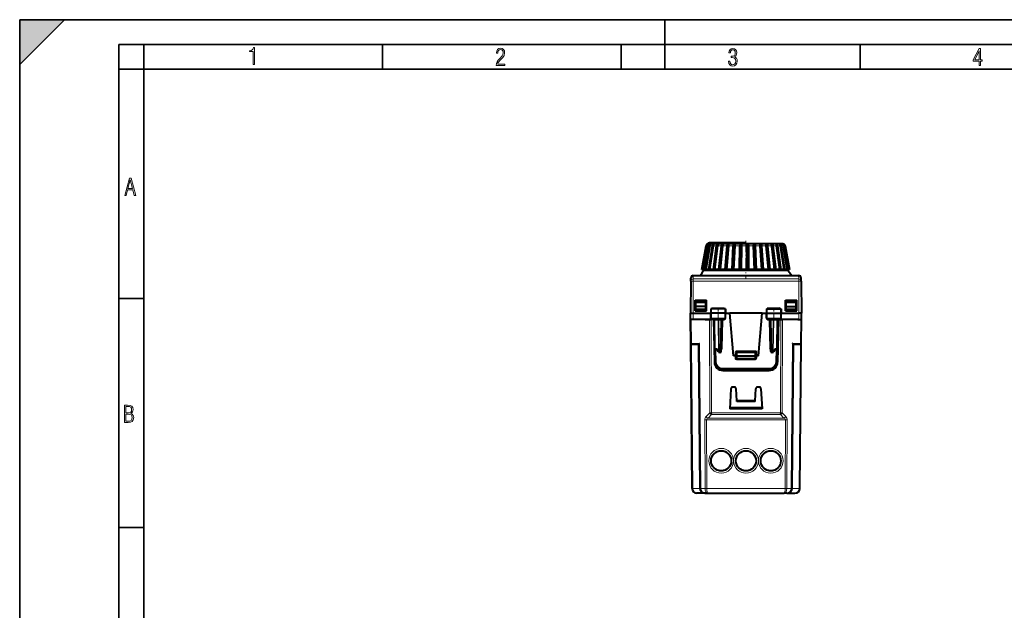
# Model space of a CAD drawing. Extents: x 0 to 420, y 0 to 297.
# Drawn here: x 0 to 198, y 178 to 297 of the extents above; entities that cross this region are included whole.
import ezdxf

# ---------------------------------------------------------------- set-up
doc = ezdxf.new("R2010")
doc.units = 0
doc.linetypes.add('DASHDOT', pattern=[18.5, 12, -3, 0.5, -3])

msp = doc.modelspace()

# ---------------------------------------------------------------- linework, layer by layer
at = {"color": 7, "lineweight": 35}
for p, q in [((0, 0), (0, 297)), ((0, 297), (420, 297)), ((0, 288), (9, 297)), ((0, 0), (0, 297)), ((0, 297), (420, 297)), ((0, 288), (0, 297)), ((0, 297), (9, 297)), ((130, 287), (130, 297)), ((20.000401, 4.99976), (20.000401, 292)), ((20.000401, 292), (415, 292)), ((25.000401, 287), (25.000401, 292)), ((73.125504, 287), (73.125504, 292)), ((121.250999, 287), (121.250999, 292)), ((169.376007, 287), (169.376007, 292)), ((20.000401, 287), (25.000401, 287)), ((25.000401, 9.99976), (25.000401, 287)), ((25.000401, 287), (410, 287)), ((20.000401, 240.832993), (25.000401, 240.832993)), ((20.000401, 194.667007), (25.000401, 194.667007))]:
    msp.add_line(p, q, dxfattribs=at)
at = {"color": 7, "lineweight": 40}
for p, q in [((139.000107, 252.039581), (139.053101, 252.039581)), ((146.004822, 252.039581), (139.053101, 252.039581)), ((146.178329, 252.039581), (146.004822, 252.039581)), ((146.178329, 252.039581), (146.378326, 251.839584)), ((137.474152, 246.639587), (138.316818, 251.461136)), ((137.527145, 246.639587), (138.369812, 251.461136)), ((138.60318, 251.424591), (137.765686, 246.639587)), ((137.794968, 246.639587), (138.618927, 251.426407)), ((137.881363, 246.639587), (138.705215, 251.426407)), ((138.223526, 246.639587), (139.002975, 251.426407)), ((138.375641, 246.639587), (139.154922, 251.426407)), ((138.603256, 251.424973), (138.603439, 251.42601)), ((138.89975, 246.639587), (139.611023, 251.426407)), ((139.07962, 251.839462), (139.090302, 251.839584)), ((150.222031, 251.839584), (139.090302, 251.839584)), ((139.112961, 246.639587), (139.82399, 251.426407)), ((139.803101, 246.639587), (140.424591, 251.426407)), ((140.070938, 246.639587), (140.692108, 251.426407)), ((140.906128, 246.639587), (141.41893, 251.426407)), ((141.185242, 246.639587), (141.736191, 251.785599)), ((141.220444, 246.639587), (141.732895, 251.426407)), ((142.175308, 246.639587), (142.563873, 251.426407)), ((142.443329, 246.639587), (142.860718, 251.785599)), ((142.526566, 246.639587), (142.914719, 251.426407)), ((143.572098, 246.639587), (143.8246, 251.426407)), ((143.820877, 246.639587), (144.09201, 251.785599)), ((143.949615, 246.639587), (144.201691, 251.426407)), ((145.054047, 246.639587), (145.162811, 251.426407)), ((145.276031, 246.639587), (145.39267, 251.785599)), ((145.446365, 246.639587), (145.554672, 251.426407)), ((146.576126, 246.639587), (146.537857, 251.426407)), ((146.764557, 246.639587), (146.723175, 251.785599)), ((146.971313, 246.639587), (146.932587, 251.426407)), ((148.092087, 246.639587), (147.907944, 251.426407)), ((148.241241, 246.639587), (148.043091, 251.785599)), ((148.478134, 246.639587), (148.293533, 251.426407)), ((149.555862, 246.639587), (149.231445, 251.426407)), ((149.661224, 246.639587), (149.312332, 251.785599)), ((149.921051, 246.639587), (149.596191, 251.426407)), ((153.788345, 251.839584), (150.222031, 251.839584)), ((150.46814, 251.426407), (150.461609, 251.531601)), ((150.722763, 248.746811), (150.46814, 251.426407)), ((150.981354, 246.639587), (150.492294, 251.785599)), ((151.25621, 246.639587), (150.80098, 251.426407)), ((152.161499, 246.639587), (151.547165, 251.785599)), ((152.151932, 246.639587), (151.580475, 251.426407)), ((152.443054, 246.639587), (151.871277, 251.426407)), ((153.205322, 246.639587), (152.534637, 251.426407)), ((153.445526, 246.639587), (152.774551, 251.426407)), ((154.051178, 246.639587), (153.30162, 251.426407)), ((154.233154, 246.639587), (153.483383, 251.426407)), ((154.663788, 246.639587), (153.858154, 251.426407)), ((154.781998, 246.639587), (153.976227, 251.426407)), ((155.024551, 246.639587), (154.187302, 251.426407)), ((155.075409, 246.639587), (154.238098, 251.426407)), ((154.280746, 251.426407), (155.124802, 246.639587)), ((150.922989, 246.639587), (150.722763, 248.746811)), ((137.474152, 246.639587), (137.527145, 246.639587)), ((137.527145, 246.639587), (137.765686, 246.639587)), ((137.794968, 246.639587), (137.765686, 246.639587)), ((137.794968, 246.639587), (137.881363, 246.639587)), ((138.223526, 246.639587), (137.881363, 246.639587)), ((138.98851, 246.454315), (137.958176, 246.454315)), ((138.223526, 246.639587), (138.375641, 246.639587)), ((138.355347, 246.454315), (138.352112, 246.639587)), ((138.89975, 246.639587), (138.375641, 246.639587)), ((138.89975, 246.639587), (139.112961, 246.639587)), ((154.791428, 246.454315), (138.98851, 246.454315)), ((139.803101, 246.639587), (139.112961, 246.639587)), ((139.803101, 246.639587), (140.070938, 246.639587)), ((140.906128, 246.639587), (140.070938, 246.639587)), ((140.906128, 246.639587), (141.185242, 246.639587)), ((141.220444, 246.639587), (141.185242, 246.639587)), ((142.175308, 246.639587), (141.220444, 246.639587)), ((142.175308, 246.639587), (142.443329, 246.639587)), ((142.526566, 246.639587), (142.443329, 246.639587)), ((143.572098, 246.639587), (142.526566, 246.639587)), ((143.572098, 246.639587), (143.820877, 246.639587)), ((143.949615, 246.639587), (143.820877, 246.639587)), ((145.054047, 246.639587), (143.949615, 246.639587)), ((145.054047, 246.639587), (145.276031, 246.639587)), ((145.276031, 246.639587), (145.446365, 246.639587)), ((146.576126, 246.639587), (145.446365, 246.639587)), ((146.764557, 246.639587), (146.576126, 246.639587)), ((146.764557, 246.639587), (146.971313, 246.639587)), ((148.092087, 246.639587), (146.971313, 246.639587)), ((148.241241, 246.639587), (148.092087, 246.639587)), ((148.478134, 246.639587), (148.241241, 246.639587)), ((149.555862, 246.639587), (148.478134, 246.639587)), ((149.555862, 246.639587), (149.661224, 246.639587)), ((149.921051, 246.639587), (149.661224, 246.639587)), ((150.915588, 246.639587), (149.921051, 246.639587)), ((150.922989, 246.639587), (150.915588, 246.639587)), ((150.922989, 246.639587), (150.981354, 246.639587)), ((151.25621, 246.639587), (150.981354, 246.639587)), ((152.151932, 246.639587), (151.25621, 246.639587)), ((152.151932, 246.639587), (152.161499, 246.639587)), ((152.443054, 246.639587), (152.161499, 246.639587)), ((153.205322, 246.639587), (152.443054, 246.639587)), ((153.445526, 246.639587), (153.205322, 246.639587)), ((154.051178, 246.639587), (153.445526, 246.639587)), ((154.233154, 246.639587), (154.051178, 246.639587)), ((154.663788, 246.639587), (154.233154, 246.639587)), ((154.394257, 246.454315), (154.397491, 246.639587)), ((154.781998, 246.639587), (154.663788, 246.639587)), ((155.024551, 246.639587), (154.781998, 246.639587)), ((155.024551, 246.639587), (155.075409, 246.639587)), ((155.124802, 246.639587), (155.075409, 246.639587)), ((135.255936, 244.287521), (135.199799, 237.854294)), ((135.255936, 244.287521), (135.261795, 244.958679)), ((135.76178, 245.454315), (156.987823, 245.454315)), ((157.493652, 244.287521), (157.487793, 244.958679)), ((157.493652, 244.287521), (157.549805, 237.854294)), ((136.126694, 238.354309), (136.127014, 240.504303)), ((136.127014, 240.504303), (138.41777, 240.504303)), ((136.149796, 238.354309), (136.149796, 240.504303)), ((136.434586, 240.004303), (136.443314, 240.504303)), ((138.399796, 238.354309), (138.399796, 240.504303)), ((138.418076, 238.354309), (138.41777, 240.504303)), ((154.331512, 238.354309), (154.331833, 240.504303)), ((154.331833, 240.504303), (156.622574, 240.504303)), ((154.349792, 238.354309), (154.349792, 240.504303)), ((154.349792, 238.354309), (154.349792, 240.504303)), ((156.315018, 240.004303), (156.30629, 240.504303)), ((156.599792, 238.354309), (156.599792, 240.504303)), ((156.622894, 238.354309), (156.622574, 240.504303)), ((136.126694, 238.354309), (138.418076, 238.354309)), ((136.260406, 238.354309), (136.262589, 238.604309)), ((136.262589, 238.604309), (136.267822, 239.204315)), ((136.262589, 238.604309), (136.274796, 238.604309)), ((136.267822, 239.204315), (136.274796, 240.004303)), ((138.281784, 239.204315), (136.267822, 239.204315)), ((138.274796, 240.004303), (136.274796, 240.004303)), ((138.274796, 238.604309), (136.274796, 238.604309)), ((137.824814, 238.604309), (137.827896, 238.354309)), ((138.281784, 239.204315), (138.274796, 240.004303)), ((138.274796, 238.604309), (138.287018, 238.604309)), ((138.287018, 238.604309), (138.281784, 239.204315)), ((138.2892, 238.354309), (138.287018, 238.604309)), ((139.303009, 238.754303), (139.287292, 237.854309)), ((139.404205, 238.754303), (139.303223, 238.754303)), ((142.12204, 238.754303), (139.404205, 238.754303)), ((142.221344, 238.754303), (142.12204, 238.754303)), ((142.221588, 238.754303), (142.237305, 237.854309)), ((150.528015, 238.754303), (150.512299, 237.854309)), ((150.528259, 238.754303), (150.627563, 238.754303)), ((150.627563, 238.754303), (153.345398, 238.754303)), ((153.345398, 238.754303), (153.446365, 238.754303)), ((153.446594, 238.754303), (153.462296, 237.854309)), ((154.331512, 238.354309), (156.622894, 238.354309)), ((154.460403, 238.354309), (154.462585, 238.604309)), ((154.462585, 238.604309), (154.467819, 239.204315)), ((154.474792, 238.604309), (154.462585, 238.604309)), ((154.467819, 239.204315), (154.474792, 240.004303)), ((154.467819, 239.204315), (156.481781, 239.204315)), ((156.474792, 240.004303), (154.474792, 240.004303)), ((156.474792, 238.604309), (154.474792, 238.604309)), ((154.924789, 238.604309), (154.921707, 238.354309)), ((156.481781, 239.204315), (156.474792, 240.004303)), ((156.474792, 238.604309), (156.487015, 238.604309)), ((156.487015, 238.604309), (156.481781, 239.204315)), ((156.489197, 238.354309), (156.487015, 238.604309)), ((135.199799, 236.579315), (135.188675, 237.854309)), ((135.199783, 237.854309), (135.188675, 237.854309)), ((135.210922, 236.579315), (135.199799, 237.854309)), ((135.241699, 231.777557), (135.199799, 236.579315)), ((135.346237, 236.579315), (135.200012, 236.579315)), ((135.710907, 236.579315), (135.211182, 236.579315)), ((135.94751, 236.579315), (135.346237, 236.579315)), ((135.699783, 237.854309), (139.287292, 237.854309)), ((139.254349, 236.579315), (135.710907, 236.579315)), ((138.149796, 236.579315), (139.003357, 236.579315)), ((139.003357, 236.579315), (139.356903, 236.579315)), ((139.397125, 237.854309), (139.287292, 237.854309)), ((139.304382, 236.875824), (139.287292, 237.854309)), ((139.849792, 236.579315), (139.356903, 236.579315)), ((142.129257, 237.854309), (139.397125, 237.854309)), ((142.01799, 236.679306), (139.50647, 236.679306)), ((139.849792, 236.579315), (139.999557, 227.999634)), ((140.115341, 230.775818), (140.015732, 236.482803)), ((141.373779, 230.175812), (141.483871, 236.482803)), ((142.237305, 237.854309), (142.129257, 237.854309)), ((142.220215, 236.875824), (142.237305, 237.854309)), ((142.237289, 237.854309), (143.122391, 237.854309)), ((149.627197, 237.854309), (143.122391, 237.854309)), ((143.874802, 229.254303), (143.122391, 237.854309)), ((148.874802, 229.254303), (149.627197, 237.854309)), ((149.627197, 237.854309), (150.512299, 237.854309)), ((150.512299, 237.854309), (150.620331, 237.854309)), ((150.529373, 236.875824), (150.512299, 237.854309)), ((150.620331, 237.854309), (153.352478, 237.854309)), ((153.243134, 236.679306), (150.731598, 236.679306)), ((151.375824, 230.175812), (151.265732, 236.482803)), ((152.634247, 230.775818), (152.733871, 236.482803)), ((152.899796, 236.579315), (152.750046, 227.999634)), ((152.899796, 236.579315), (153.3927, 236.579315)), ((153.352478, 237.854309), (153.462296, 237.854309)), ((153.3927, 236.579315), (153.746246, 236.579315)), ((153.445221, 236.875824), (153.462296, 237.854309)), ((153.462296, 237.854309), (157.04982, 237.854309)), ((157.038696, 236.579315), (153.495255, 236.579315)), ((154.599792, 236.579315), (153.746246, 236.579315)), ((156.802078, 236.579315), (157.403351, 236.579315)), ((157.038696, 236.579315), (157.538422, 236.579315)), ((157.403351, 236.579315), (157.549591, 236.579315)), ((157.507889, 231.777557), (157.549805, 236.579315)), ((157.538666, 236.579315), (157.549805, 237.854309)), ((157.560928, 237.854309), (157.549789, 237.854309)), ((157.549805, 236.579315), (157.560928, 237.854309)), ((135.496582, 202.570587), (135.241699, 231.777557)), ((135.529556, 231.579315), (135.441696, 231.579315)), ((136.867096, 231.579315), (135.529556, 231.579315)), ((137.120255, 202.570587), (136.867035, 231.586151)), ((140.162872, 228.053131), (140.115341, 230.775818)), ((140.49205, 230.579315), (140.315308, 230.579315)), ((140.844086, 230.066162), (140.466919, 230.615936)), ((152.282684, 230.615936), (151.905518, 230.066162)), ((152.257553, 230.579315), (152.43428, 230.579315)), ((152.586731, 228.053131), (152.634247, 230.775818)), ((155.629349, 202.570587), (155.882553, 231.586151)), ((157.220032, 231.579315), (155.882492, 231.579315)), ((157.30777, 231.579315), (157.220032, 231.579315)), ((157.253006, 202.570587), (157.507889, 231.777557)), ((141.173813, 229.979309), (141.009003, 229.979309)), ((144.174805, 229.254303), (143.874802, 229.254303)), ((144.174805, 229.254303), (144.37439, 229.254303)), ((144.374802, 229.904312), (144.374802, 229.254303)), ((144.374802, 229.254303), (144.389877, 228.822327)), ((144.574799, 229.254303), (144.375214, 229.254196)), ((144.574799, 230.104309), (148.174805, 230.104309)), ((144.574799, 229.254303), (148.174805, 229.254303)), ((148.159836, 228.629303), (144.589767, 228.629303)), ((148.37439, 229.254196), (148.174805, 229.254303)), ((148.374802, 229.254303), (148.359711, 228.822327)), ((148.374802, 229.254303), (148.374802, 229.904312)), ((148.574799, 229.254303), (148.375198, 229.254303)), ((148.874802, 229.254303), (148.574799, 229.254303)), ((151.740601, 229.979309), (151.57579, 229.979309)), ((151.08696, 226.579315), (141.662643, 226.579315)), ((141.699295, 226.329315), (151.050293, 226.329315)), ((143.354935, 222.60025), (143.146942, 218.631546)), ((143.995209, 222.979309), (143.754379, 222.979309)), ((144.518555, 220.23616), (144.394669, 222.60025)), ((148.231033, 220.23616), (148.354935, 222.60025)), ((148.995209, 222.979309), (148.754379, 222.979309)), ((149.394669, 222.60025), (149.602661, 218.631546)), ((149.602661, 218.631546), (143.146942, 218.631546)), ((149.594986, 218.777939), (143.154617, 218.777939)), ((148.231033, 220.23616), (144.518555, 220.23616)), ((144.525452, 220.104813), (144.518555, 220.23616)), ((148.224152, 220.104813), (144.525452, 220.104813)), ((148.224152, 220.104813), (144.525452, 220.104813)), ((148.224152, 220.104813), (148.231033, 220.23616)), ((139.424835, 217.786652), (139.29628, 217.657806)), ((153.324768, 217.786652), (153.453308, 217.657806)), ((136.49646, 201.579315), (136.419327, 201.582291)), ((138.120209, 201.579315), (136.496552, 201.579315)), ((138.120117, 201.579315), (138.042999, 201.582291)), ((138.120209, 201.579315), (138.692764, 201.579315)), ((138.692764, 201.579315), (154.056824, 201.579315)), ((154.629379, 201.579315), (154.056824, 201.579315)), ((154.629379, 201.579315), (156.253052, 201.579315))]:
    msp.add_line(p, q, dxfattribs=at)
at = {"color": 7, "lineweight": 18}
for p, q in [((139.07962, 251.839462), (139.053101, 252.039581)), ((146.031326, 251.839584), (146.004822, 252.039581)), ((138.316818, 251.461136), (138.369812, 251.461136)), ((138.60318, 251.424591), (138.369812, 251.461136)), ((138.618927, 251.426407), (138.6035, 251.426407)), ((139.002975, 251.426407), (138.705215, 251.426407)), ((139.611023, 251.426407), (139.154922, 251.426407)), ((140.424591, 251.426407), (139.82399, 251.426407)), ((141.41893, 251.426407), (140.692108, 251.426407)), ((142.563873, 251.426407), (141.732895, 251.426407)), ((143.8246, 251.426407), (142.914719, 251.426407)), ((145.162811, 251.426407), (144.201691, 251.426407)), ((146.537857, 251.426407), (145.554672, 251.426407)), ((147.907944, 251.426407), (146.932587, 251.426407)), ((149.231445, 251.426407), (148.293533, 251.426407)), ((150.46814, 251.426407), (149.596191, 251.426407)), ((151.580475, 251.426407), (150.80098, 251.426407)), ((152.534637, 251.426407), (151.871277, 251.426407)), ((153.30162, 251.426407), (152.774551, 251.426407)), ((153.858154, 251.426407), (153.483383, 251.426407)), ((154.187302, 251.426407), (153.976227, 251.426407)), ((154.280746, 251.426407), (154.238098, 251.426407)), ((138.845154, 246.36969), (137.794815, 246.36969)), ((154.954788, 246.36969), (138.845154, 246.36969)), ((135.75592, 244.304977), (135.699631, 237.854309)), ((135.75592, 244.77562), (135.76178, 245.454315)), ((135.75592, 244.77562), (156.993683, 244.77562)), ((135.75592, 244.304977), (135.75592, 244.77562)), ((135.75592, 244.304977), (156.993683, 244.304977)), ((156.993683, 244.77562), (156.987823, 245.454315)), ((156.993683, 244.304977), (156.993683, 244.77562)), ((156.993683, 244.304977), (157.049973, 237.854309)), ((139.404205, 238.754303), (139.397125, 237.854309)), ((139.490967, 238.945587), (139.485962, 238.754303)), ((139.490967, 238.945587), (142.007889, 238.945587)), ((142.007889, 238.945587), (142.013016, 238.754303)), ((142.12204, 238.754303), (142.129257, 237.854309)), ((150.627563, 238.754303), (150.620331, 237.854309)), ((150.741699, 238.945587), (150.736572, 238.754303)), ((150.741699, 238.945587), (153.258636, 238.945587)), ((153.258636, 238.945587), (153.263626, 238.754303)), ((153.345398, 238.754303), (153.352478, 237.854309)), ((135.388138, 231.777557), (135.346237, 236.579315)), ((135.710907, 236.579315), (135.699783, 237.854309)), ((139.071289, 217.786652), (139.003357, 236.579315)), ((139.404816, 236.875824), (139.304382, 236.875824)), ((139.424835, 217.786652), (139.356903, 236.579315)), ((139.404816, 236.875824), (139.397125, 237.854309)), ((142.121414, 236.875824), (139.404816, 236.875824)), ((140.074295, 236.484238), (140.015808, 236.482864)), ((140.17395, 230.774368), (140.074295, 236.484238)), ((140.074295, 236.484238), (140.757507, 236.484238)), ((140.867645, 230.174377), (140.757507, 236.484238)), ((140.898911, 236.482803), (140.757507, 236.484238)), ((140.898911, 236.482803), (140.898911, 236.679306)), ((140.898911, 236.482803), (141.283905, 236.482803)), ((141.009003, 230.175812), (140.898911, 236.482803)), ((141.173813, 230.175812), (141.283905, 236.482803)), ((141.283905, 236.482803), (141.283905, 236.679306)), ((141.58429, 230.777557), (141.683838, 236.481049)), ((141.651352, 236.6763), (141.683838, 236.646759)), ((141.683838, 236.481049), (141.683838, 236.646759)), ((141.683838, 236.646759), (142.010361, 236.481049)), ((141.683838, 236.481049), (142.010361, 236.481049)), ((141.914001, 236.679306), (142.010361, 236.481049)), ((142.010361, 236.481049), (142.014252, 236.679306)), ((142.121414, 236.875824), (142.129257, 237.854309)), ((142.220215, 236.875824), (142.121414, 236.875824)), ((150.628189, 236.875824), (150.529373, 236.875824)), ((150.628189, 236.875824), (150.620331, 237.854309)), ((153.344772, 236.875824), (150.628189, 236.875824)), ((150.739227, 236.481049), (150.735352, 236.679306)), ((150.739227, 236.481049), (150.835587, 236.679306)), ((150.739227, 236.481049), (151.065765, 236.646759)), ((150.739227, 236.481049), (151.065765, 236.481049)), ((151.065765, 236.646759), (151.098541, 236.676514)), ((151.065765, 236.481049), (151.065765, 236.646759)), ((151.165314, 230.777557), (151.065765, 236.481049)), ((151.465698, 236.482803), (151.465698, 236.679306)), ((151.465698, 236.482803), (151.850677, 236.482803)), ((151.57579, 230.175812), (151.465698, 236.482803)), ((151.740601, 230.175812), (151.850677, 236.482803)), ((151.850677, 236.482803), (151.850677, 236.679306)), ((151.992096, 236.484238), (151.850677, 236.482803)), ((151.881958, 230.174377), (151.992096, 236.484238)), ((152.675308, 236.484238), (151.992096, 236.484238)), ((152.575638, 230.774368), (152.675308, 236.484238)), ((152.733536, 236.482941), (152.675308, 236.484238)), ((153.324768, 217.786652), (153.3927, 236.579315)), ((153.344772, 236.875824), (153.352478, 237.854309)), ((153.445221, 236.875824), (153.344772, 236.875824)), ((153.678314, 217.786652), (153.746246, 236.579315)), ((157.038696, 236.579315), (157.04982, 237.854309)), ((157.36145, 231.777557), (157.403351, 236.579315)), ((135.388138, 231.777557), (135.241913, 231.777557)), ((137.01181, 231.777557), (135.388138, 231.777557)), ((135.643036, 202.570587), (135.389816, 231.586151)), ((136.973816, 202.570587), (136.720657, 231.579315)), ((137.266693, 202.570587), (137.01181, 231.777557)), ((140.456024, 230.774368), (140.17395, 230.774368)), ((140.362839, 228.054871), (140.318771, 230.579315)), ((140.867645, 230.174377), (140.456024, 230.774368)), ((141.58429, 230.777557), (141.384659, 230.775742)), ((144.574799, 230.302567), (148.174805, 230.302567)), ((144.574799, 230.302567), (144.574799, 230.104309)), ((148.174805, 230.302567), (148.174805, 230.104309)), ((151.364944, 230.775742), (151.165314, 230.777557)), ((152.293579, 230.774368), (151.881958, 230.174377)), ((152.293579, 230.774368), (152.575638, 230.774368)), ((152.386765, 228.054871), (152.430817, 230.579315)), ((155.48291, 202.570587), (155.737793, 231.777557)), ((157.36145, 231.777557), (155.737793, 231.777557)), ((155.775787, 202.570587), (156.028931, 231.579315)), ((157.106567, 202.570587), (157.359787, 231.586151)), ((157.507675, 231.777557), (157.36145, 231.777557)), ((141.009003, 230.175812), (141.173813, 230.175812)), ((141.009003, 230.175812), (141.009003, 229.979309)), ((141.173813, 230.175812), (141.173813, 229.979309)), ((144.174744, 229.254303), (144.189056, 228.844406)), ((144.174805, 229.254303), (144.174805, 229.902557)), ((144.374802, 229.904312), (144.574799, 229.904312)), ((144.574799, 230.104309), (144.574799, 229.904312)), ((144.574799, 229.904312), (144.574799, 229.254303)), ((144.574799, 229.904312), (148.174805, 229.904312)), ((144.574799, 229.254303), (144.589767, 228.825821)), ((144.588837, 228.457993), (144.588837, 228.629807)), ((148.160751, 228.457993), (144.588837, 228.457993)), ((144.589767, 228.825821), (144.589767, 228.629303)), ((144.589767, 228.825821), (148.159836, 228.825821)), ((148.174805, 229.254303), (148.159836, 228.825821)), ((148.159836, 228.825821), (148.159836, 228.629303)), ((148.160751, 228.457993), (148.160751, 228.629807)), ((148.174805, 230.104309), (148.174805, 229.904312)), ((148.174805, 229.904312), (148.374802, 229.904312)), ((148.174805, 229.254303), (148.174805, 229.904312)), ((148.560547, 228.844406), (148.57486, 229.254303)), ((148.574799, 229.254303), (148.574799, 229.902557)), ((151.57579, 230.175812), (151.740601, 230.175812)), ((151.57579, 230.175812), (151.57579, 229.979309)), ((151.740601, 230.175812), (151.740601, 229.979309)), ((151.08696, 226.777557), (141.662643, 226.777557)), ((141.662643, 226.777557), (141.662643, 226.579315)), ((151.08696, 226.777557), (151.08696, 226.579315)), ((138.132126, 202.570587), (138.08223, 216.374649)), ((138.36647, 217.073029), (139.071289, 217.786652)), ((138.485672, 202.570587), (138.43576, 216.374649)), ((138.43576, 216.374649), (154.313828, 216.374649)), ((138.720001, 216.723831), (139.424835, 217.437469)), ((138.720001, 216.723831), (154.029602, 216.723831)), ((153.324768, 217.786652), (139.424835, 217.786652)), ((153.324768, 217.437469), (139.424835, 217.437469)), ((154.029602, 216.723831), (153.324768, 217.437469)), ((154.383133, 217.073029), (153.678314, 217.786652)), ((154.263931, 202.570587), (154.313828, 216.374649)), ((154.617477, 202.570587), (154.667374, 216.374649)), ((136.973816, 202.570587), (135.643036, 202.570587)), ((137.266693, 202.570587), (138.132126, 202.570587)), ((138.485672, 202.570587), (138.132126, 202.570587)), ((138.485672, 202.570587), (154.263931, 202.570587)), ((154.617477, 202.570587), (154.263931, 202.570587)), ((155.48291, 202.570587), (154.617477, 202.570587)), ((155.775787, 202.570587), (157.106567, 202.570587))]:
    msp.add_line(p, q, dxfattribs=at)
at = {"color": 7, "linetype": 'DASHDOT', "lineweight": 18, "ltscale": 0.191578}
msp.add_line((146.374802, 252.478333), (146.374802, 244.815216), dxfattribs=at)
at = {"color": 7, "linetype": 'DASHDOT', "lineweight": 18, "ltscale": 0.062484}
for p, q in [((140.749802, 238.962585), (140.749802, 236.463242)), ((151.999802, 238.962585), (151.999802, 236.463242))]:
    msp.add_line(p, q, dxfattribs=at)
at = {"color": 7, "linetype": 'DASHDOT', "lineweight": 18, "ltscale": 0.108015}
msp.add_line((148.534851, 229.904312), (144.214249, 229.904312), dxfattribs=at)
at = {"color": 7, "lineweight": 18}
for points in [[(47.03595, 287.977722), (47.322525, 287.977722), (47.322525, 291.426056), (47.101723, 291.426056), (47.026554, 291.120667), (46.876217, 290.918671), (46.63662, 290.796509), (46.303062, 290.754242), (46.303062, 290.575714), (46.490982, 290.571014), (47.03595, 290.613281)], [(96.03479, 287.748749), (97.749557, 287.748749), (97.749557, 288.035339), (96.349556, 288.035339), (96.396538, 288.279633), (96.537476, 288.519226), (96.758286, 288.777618), (97.049561, 289.064178), (97.373718, 289.378937), (97.632111, 289.764191), (97.740166, 290.332642), (97.679092, 290.722565), (97.509964, 291.013855), (97.24218, 291.197083), (96.899223, 291.262848), (96.560966, 291.197083), (96.307274, 291.004456), (96.142845, 290.699097), (96.086472, 290.295044), (96.086472, 290.243378), (96.354256, 290.243378), (96.391838, 290.572235), (96.499893, 290.811829), (96.678421, 290.952789), (96.927414, 290.999756), (97.138824, 290.952789), (97.303253, 290.825928), (97.411301, 290.623901), (97.448891, 290.35614), (97.397209, 290.008484), (97.256271, 289.721893), (96.786469, 289.19574), (96.457611, 288.857483), (96.218018, 288.538025), (96.081772, 288.17627)], [(142.865891, 288.620239), (142.926971, 288.197418), (143.0961, 287.88266), (143.359192, 287.694733), (143.706833, 287.628967), (144.077972, 287.694733), (144.359863, 287.896759), (144.538376, 288.220917), (144.604156, 288.648438), (144.566574, 288.963196), (144.463211, 289.216888), (144.289383, 289.404785), (144.04039, 289.536346), (144.237701, 289.667877), (144.383347, 289.851105), (144.47261, 290.081299), (144.505493, 290.35849), (144.444412, 290.710846), (144.284683, 290.978638), (144.030991, 291.152466), (143.711533, 291.213531), (143.396774, 291.152466), (143.157166, 290.973938), (143.002136, 290.682648), (142.945755, 290.292725), (143.227646, 290.292725), (143.227646, 290.306824), (143.260529, 290.583984), (143.359192, 290.786011), (143.514221, 290.908142), (143.720932, 290.955139), (143.927643, 290.912842), (144.087372, 290.79541), (144.186035, 290.607483), (144.223618, 290.35849), (144.176636, 290.034332), (144.030991, 289.808838), (143.786697, 289.677277), (143.434357, 289.63501), (143.415558, 289.63501), (143.415558, 289.376617), (143.561203, 289.381317), (143.89006, 289.33432), (144.120255, 289.19809), (144.2565, 288.967896), (144.303482, 288.639038), (144.2565, 288.324249), (144.134354, 288.089355), (143.946426, 287.943726), (143.711533, 287.896759), (143.481339, 287.943726), (143.302811, 288.079956), (143.190063, 288.310181), (143.147781, 288.620239)], [(193.360916, 287.748749), (193.661591, 287.748749), (193.661591, 288.646057), (193.976349, 288.646057), (193.976349, 288.89975), (193.661591, 288.89975), (193.661591, 291.197083), (193.360916, 291.197083), (192.167618, 288.89975), (192.167618, 288.646057), (193.360916, 288.646057)], [(192.463593, 288.89975), (193.393799, 290.746063), (193.360916, 288.89975)], [(21.175169, 261.603729), (21.447651, 261.603729), (21.748322, 262.703064), (22.80537, 262.703064), (23.101343, 261.603729), (23.397316, 261.603729), (22.462416, 265.103729), (22.119463, 265.103729)], [(21.800001, 262.970856), (22.274498, 264.718506), (22.744295, 262.970856)], [(21.128859, 215.831726), (21.866442, 215.831726), (22.350334, 215.888107), (22.697987, 216.076019), (22.9, 216.386093), (22.970469, 216.841797), (22.932884, 217.123672), (22.829529, 217.353867), (22.651007, 217.532394), (22.402012, 217.67334), (22.604027, 217.795486), (22.744965, 217.969315), (22.829529, 218.194809), (22.857718, 218.472), (22.787247, 218.871323), (22.585234, 219.139114), (22.237583, 219.284744), (21.748993, 219.331726), (21.128859, 219.331726)], [(21.420134, 217.786087), (21.420134, 219.073334), (21.795973, 219.073334), (22.138926, 219.040451), (22.378523, 218.941788), (22.514765, 218.753876), (22.561745, 218.462601), (22.514765, 218.152527), (22.387918, 217.945816), (22.162415, 217.823669), (21.838255, 217.786087)], [(21.420134, 216.094818), (21.420134, 217.527695), (21.852348, 217.527695), (22.209394, 217.485413), (22.463087, 217.358566), (22.613422, 217.147156), (22.6651, 216.841797), (22.613422, 216.489441), (22.458389, 216.259247), (22.199999, 216.132401), (21.828857, 216.094818)]]:
    msp.add_lwpolyline(points, close=True, dxfattribs=at)
at = {"color": 7, "lineweight": 40}
for points in [[(138.618927, 251.426407), (138.626266, 251.460678), (138.636368, 251.494217), (138.649261, 251.527206), (138.664673, 251.558899), (138.682785, 251.589767), (138.703049, 251.618896), (138.742081, 251.664536), (138.785522, 251.704483), (138.832245, 251.738724), (138.881393, 251.767426), (138.919647, 251.785599)], [(138.705215, 251.426407), (138.720566, 251.494217), (138.742676, 251.558899), (138.77092, 251.618896), (138.798691, 251.664536), (138.828918, 251.704483), (138.860901, 251.738724), (138.894073, 251.767426), (138.919647, 251.785599)], [(139.002975, 251.426407), (139.010147, 251.460678), (139.020325, 251.494217), (139.0336, 251.527206), (139.049637, 251.558899), (139.068649, 251.589767), (139.090057, 251.618896), (139.110123, 251.64241), (139.131577, 251.664536), (139.17804, 251.704483), (139.228256, 251.738724), (139.28125, 251.767426), (139.322601, 251.785599)], [(139.154922, 251.426407), (139.168594, 251.494217), (139.186981, 251.558899), (139.209564, 251.618896), (139.238846, 251.678482), (139.270538, 251.727936), (139.303589, 251.767426), (139.322601, 251.785599)], [(139.611023, 251.426407), (139.617783, 251.460678), (139.627747, 251.494217), (139.640991, 251.527206), (139.657166, 251.558899), (139.676514, 251.589767), (139.69841, 251.618896), (139.71904, 251.64241), (139.74115, 251.664536), (139.78923, 251.704483), (139.841415, 251.738724), (139.896637, 251.767426), (139.93985, 251.785599)], [(139.82399, 251.426407), (139.835571, 251.494217), (139.84967, 251.558899), (139.865921, 251.618896), (139.885986, 251.678482), (139.90686, 251.727936), (139.927948, 251.767426), (139.93985, 251.785599)], [(140.424591, 251.426407), (140.43074, 251.460678), (140.440186, 251.494217), (140.452972, 251.527206), (140.468811, 251.558899), (140.4879, 251.589767), (140.509628, 251.618896), (140.530182, 251.64241), (140.552292, 251.664536), (140.600525, 251.704483), (140.653076, 251.738724), (140.708862, 251.767426), (140.752594, 251.785599)], [(141.41893, 251.426407), (141.424301, 251.460678), (141.432938, 251.494217), (141.444901, 251.527206), (141.4599, 251.558899), (141.478149, 251.589767), (141.499054, 251.618896), (141.518906, 251.64241), (141.540344, 251.664536), (141.563171, 251.685226), (141.587265, 251.704483), (141.638596, 251.738724), (141.693237, 251.767426), (141.736191, 251.785599)], [(141.732895, 251.426407), (141.743698, 251.558899), (141.746002, 251.618896), (141.745193, 251.704483), (141.73941, 251.767426), (141.736191, 251.785599)], [(142.563873, 251.426407), (142.568283, 251.460678), (142.575836, 251.494217), (142.586609, 251.527206), (142.600327, 251.558899), (142.617188, 251.589767), (142.636627, 251.618896), (142.655182, 251.64241), (142.675278, 251.664536), (142.719482, 251.704483), (142.768021, 251.738724), (142.81987, 251.767426), (142.860718, 251.785599)], [(142.914719, 251.426407), (142.918213, 251.494217), (142.91748, 251.558899), (142.912582, 251.618896), (142.902512, 251.678482), (142.888519, 251.727936), (142.87146, 251.767426), (142.860718, 251.785599)], [(143.8246, 251.426407), (143.827911, 251.460678), (143.834183, 251.494217), (143.84343, 251.527206), (143.855453, 251.558899), (143.870392, 251.589767), (143.887787, 251.618896), (143.904465, 251.64241), (143.922623, 251.664536), (143.962753, 251.704483), (144.007034, 251.738724), (144.05452, 251.767426), (144.09201, 251.785599)], [(144.201691, 251.426407), (144.202148, 251.494217), (144.19632, 251.558899), (144.184372, 251.618896), (144.169998, 251.664536), (144.15242, 251.704483), (144.132248, 251.738724), (144.10997, 251.767426), (144.09201, 251.785599)], [(145.554672, 251.426407), (145.554413, 251.460678), (145.552094, 251.494217), (145.547699, 251.527206), (145.541336, 251.558899), (145.532913, 251.589767), (145.52272, 251.618896), (145.501541, 251.664536), (145.47641, 251.704483), (145.448105, 251.738724), (145.417282, 251.767426), (145.39267, 251.785599)], [(146.537857, 251.426407), (146.538727, 251.460678), (146.541855, 251.494217), (146.547287, 251.527206), (146.554871, 251.558899), (146.564713, 251.589767), (146.576477, 251.618896), (146.600677, 251.664536), (146.629166, 251.704483), (146.661057, 251.738724), (146.695648, 251.767426), (146.723175, 251.785599)], [(147.907944, 251.426407), (147.90892, 251.494217), (147.917145, 251.558899), (147.932327, 251.618896), (147.950027, 251.664536), (147.971283, 251.704483), (147.995438, 251.738724), (148.021881, 251.767426), (148.043091, 251.785599)], [(148.293533, 251.426407), (148.290787, 251.460678), (148.285217, 251.494217), (148.276779, 251.527206), (148.265717, 251.558899), (148.251831, 251.589767), (148.235626, 251.618896), (148.220001, 251.64241), (148.202972, 251.664536), (148.165237, 251.704483), (148.123474, 251.738724), (148.078583, 251.767426), (148.043091, 251.785599)], [(149.231445, 251.426407), (149.229385, 251.494217), (149.232559, 251.558899), (149.24086, 251.618896), (149.255676, 251.678482), (149.275116, 251.727936), (149.29808, 251.767426), (149.312332, 251.785599)], [(149.596191, 251.426407), (149.5923, 251.460678), (149.585327, 251.494217), (149.575241, 251.527206), (149.562286, 251.558899), (149.54628, 251.589767), (149.527756, 251.618896), (149.510025, 251.64241), (149.490784, 251.664536), (149.448364, 251.704483), (149.401672, 251.738724), (149.351715, 251.767426), (149.312332, 251.785599)], [(150.461609, 251.531601), (150.461411, 251.593369), (150.466125, 251.669922), (150.475693, 251.731201), (150.483414, 251.761032), (150.492294, 251.785599)], [(150.80098, 251.426407), (150.796051, 251.460678), (150.787903, 251.494217), (150.776459, 251.527206), (150.762009, 251.558899), (150.74437, 251.589767), (150.724075, 251.618896), (150.704773, 251.64241), (150.683899, 251.664536), (150.661621, 251.685226), (150.638107, 251.704483), (150.587921, 251.738724), (150.534393, 251.767426), (150.492294, 251.785599)], [(151.871277, 251.426407), (151.865463, 251.460678), (151.856384, 251.494217), (151.843933, 251.527206), (151.82843, 251.558899), (151.809677, 251.589767), (151.788254, 251.618896), (151.767975, 251.64241), (151.746094, 251.664536), (151.722824, 251.685226), (151.698303, 251.704483), (151.646133, 251.738724), (151.590683, 251.767426), (151.547165, 251.785599)], [(152.534637, 251.426407), (152.512283, 251.558899), (152.499237, 251.618896), (152.476074, 251.704483), (152.453217, 251.767426), (152.44487, 251.785599)], [(152.774551, 251.426407), (152.768051, 251.460678), (152.758301, 251.494217), (152.745239, 251.527206), (152.729156, 251.558899), (152.709854, 251.589767), (152.687958, 251.618896), (152.667297, 251.64241), (152.645096, 251.664536), (152.596756, 251.704483), (152.544189, 251.738724), (152.488495, 251.767426), (152.44487, 251.785599)], [(153.30162, 251.426407), (153.288895, 251.494217), (153.272507, 251.558899), (153.252869, 251.618896), (153.22789, 251.678482), (153.201263, 251.727936), (153.173813, 251.767426), (153.158142, 251.785599)], [(153.483383, 251.426407), (153.476379, 251.460678), (153.466263, 251.494217), (153.452972, 251.527206), (153.436798, 251.558899), (153.417542, 251.589767), (153.395828, 251.618896), (153.375412, 251.64241), (153.353561, 251.664536), (153.306152, 251.704483), (153.254791, 251.738724), (153.200531, 251.767426), (153.158142, 251.785599)], [(153.858154, 251.426407), (153.843536, 251.494217), (153.823135, 251.558899), (153.797501, 251.618896), (153.781158, 251.649857), (153.76384, 251.678314), (153.745605, 251.704407), (153.726746, 251.727936), (153.68782, 251.767426), (153.665298, 251.785599)], [(153.976227, 251.426407), (153.968933, 251.460678), (153.958755, 251.494217), (153.945633, 251.527206), (153.929871, 251.558899), (153.911255, 251.589767), (153.890366, 251.618896), (153.870834, 251.64241), (153.849991, 251.664536), (153.804947, 251.704483), (153.756363, 251.738724), (153.705185, 251.767426), (153.665298, 251.785599)], [(154.187302, 251.426407), (154.180252, 251.460678), (154.171249, 251.494217), (154.160233, 251.527206), (154.147461, 251.558899), (154.132767, 251.589767), (154.116592, 251.618896), (154.085968, 251.664536), (154.052429, 251.704483), (154.016769, 251.738724), (153.979645, 251.767426), (153.950943, 251.785599)], [(135.199799, 237.854309), (135.211929, 237.852753), (135.274719, 237.853424), (135.344193, 237.854065), (135.693436, 237.85434), (135.699783, 237.854309)], [(157.549805, 237.854309), (157.537674, 237.852753), (157.474884, 237.853424), (157.405396, 237.854065), (157.056168, 237.85434), (157.04982, 237.854309)], [(136.867035, 231.586151), (136.868866, 231.596695), (136.874252, 231.610672), (136.894043, 231.645462), (136.923325, 231.685196), (136.963791, 231.731033), (137.01181, 231.777557)], [(140.466919, 230.615936), (140.459106, 230.629425), (140.453003, 230.644501), (140.448288, 230.662445), (140.445572, 230.681549), (140.445709, 230.720047), (140.449493, 230.747116), (140.456024, 230.774368)], [(141.381439, 230.615082), (141.410522, 230.63092), (141.437225, 230.647995), (141.464249, 230.667648), (141.51236, 230.708084), (141.575119, 230.768417), (141.58429, 230.777557)], [(151.368149, 230.615082), (151.339081, 230.63092), (151.312363, 230.647995), (151.285339, 230.667648), (151.237244, 230.708084), (151.213409, 230.730255), (151.165314, 230.777557)], [(152.282684, 230.615936), (152.290497, 230.629425), (152.2966, 230.644501), (152.301315, 230.662445), (152.304016, 230.681549), (152.303894, 230.720047), (152.300095, 230.747116), (152.293579, 230.774368)], [(155.882553, 231.586151), (155.880737, 231.596695), (155.875351, 231.610672), (155.85556, 231.645462), (155.826263, 231.685196), (155.785797, 231.731033), (155.737793, 231.777557)]]:
    msp.add_lwpolyline(points, dxfattribs=at)
at = {"color": 7, "lineweight": 18}
for points in [[(139.50647, 236.679306), (139.487396, 236.682739), (139.468964, 236.692825), (139.452194, 236.708786), (139.431549, 236.740875), (139.410904, 236.802963), (139.405014, 236.851578), (139.404816, 236.875824)], [(142.01799, 236.679306), (142.037384, 236.682724), (142.056122, 236.69281), (142.073166, 236.708771), (142.094162, 236.740845), (142.115189, 236.802979), (142.121201, 236.851562), (142.121414, 236.875824)], [(150.731598, 236.679306), (150.712219, 236.682724), (150.693481, 236.69281), (150.676422, 236.708771), (150.655426, 236.740845), (150.634415, 236.802979), (150.628403, 236.851562), (150.628189, 236.875824)], [(153.243134, 236.679306), (153.262207, 236.682739), (153.28064, 236.692825), (153.297394, 236.708786), (153.318039, 236.740875), (153.338684, 236.802963), (153.344589, 236.851578), (153.344772, 236.875824)]]:
    msp.add_lwpolyline(points, dxfattribs=at)
for centre, radius in [((141.374802, 208.126038), 2.498944), ((146.374802, 208.126038), 2.498944), ((151.374802, 208.126038), 2.498944), ((141.374802, 208.129532), 2.099492), ((146.374802, 208.129532), 2.099492), ((151.374802, 208.129532), 2.099492)]:
    msp.add_circle(centre, radius, dxfattribs=at)
at = {"color": 7, "lineweight": 40}
for centre in [(141.374802, 208.129303), (146.374802, 208.129303), (151.374802, 208.129303)]:
    msp.add_circle(centre, 2.024999, dxfattribs=at)
for centre, radius, start, end in [((139.092926, 251.343872), 0.49605, 91.53855, 170.427809), ((144.335052, 251.008667), 3.666276, 167.763653, 173.458419), ((145.566116, 251.421173), 0.403216, 115.450469, 179.256689), ((146.532013, 251.43486), 0.399825, 358.791608, 61.408954), ((156.694611, 252.093002), 5.157006, 183.417644, 187.426309), ((153.788345, 251.339584), 0.5, 10, 90.000003), ((153.756165, 251.333588), 0.491447, 10.902296, 66.688649), ((145.391037, 241.004303), 9.300001, 144.765586, 151.412877), ((137.958176, 246.254303), 0.2, 90.000003, 144.765586), ((154.791428, 246.254303), 0.2, 35.234415, 90.000003), ((147.358551, 241.004303), 9.300001, 28.58713, 35.234415), ((135.76178, 244.954315), 0.5, 90.000003, 179.499994), ((156.987823, 244.954315), 0.5, 0.500002, 90.000003), ((142.287735, 241.568604), 3.833663, 223.163895, 227.243512), ((139.211319, 241.566635), 3.832171, 312.775768, 316.855577), ((153.538269, 241.566635), 3.832171, 223.144429, 227.224237), ((150.461868, 241.568604), 3.833663, 312.756487, 316.836107), ((139.504654, 236.880051), 0.200537, 181.212244, 270.518416), ((139.815765, 236.479309), 0.2, 1, 90.000003), ((139.817505, 236.379303), 0.2, 1, 80.696615), ((141.683838, 236.479309), 0.2, 90.000003, 178.999997), ((142.019928, 236.880096), 0.20057, 269.447169, 358.774608), ((150.729675, 236.880112), 0.200573, 181.346703, 270.552109), ((151.065765, 236.479309), 0.2, 1.000001, 89.999989), ((152.932098, 236.379303), 0.2, 99.30339, 178.999997), ((152.933838, 236.479309), 0.2, 90.000003, 178.999997), ((153.244949, 236.880066), 0.20054, 269.482221, 358.67397), ((135.441696, 231.779312), 0.2, 180.500006, 269.999997), ((140.315308, 230.779312), 0.2, 181.000003, 269.999997), ((152.43428, 230.779312), 0.2, 269.999997, 359), ((157.307907, 231.779312), 0.2, 269.999997, 359.5), ((141.009003, 230.179306), 0.2, 214.451893, 269.999997), ((141.173813, 230.179306), 0.2, 269.999997, 359), ((144.574799, 229.904312), 0.2, 90.000003, 180.000005), ((144.589767, 228.829315), 0.2, 181.999997, 269.999997), ((148.159836, 228.829315), 0.2, 269.999997, 358), ((148.174805, 229.904312), 0.2, 0, 90.000003), ((151.57579, 230.179306), 0.2, 181.000003, 269.999997), ((151.740601, 230.179306), 0.2, 269.999997, 325.548102), ((141.699295, 228.029312), 1.7, 181.000003, 269.999997), ((141.662643, 228.079315), 1.5, 181.000003, 269.999997), ((151.050293, 228.029312), 1.7, 269.999997, 359), ((151.08696, 228.079315), 1.5, 269.999997, 359), ((143.754379, 222.579315), 0.4, 90.000003, 176.999995), ((143.995209, 222.579315), 0.4, 3, 90.000003), ((148.754379, 222.579315), 0.4, 90.000003, 176.999995), ((148.995209, 222.579315), 0.4, 3, 90.000003), ((139.837372, 218.866852), 1.324453, 234.655428, 245.889935), ((140.511124, 218.216812), 1.337128, 204.709502, 215.65667), ((152.238464, 218.216812), 1.337128, 324.343332, 335.290498), ((152.912231, 218.866852), 1.324453, 294.110067, 305.34457), ((136.496552, 202.579315), 1, 180.500006, 265.570941), ((138.120209, 202.579315), 1, 180.500006, 265.570941), ((154.629379, 202.579315), 1, 269.999997, 359.5), ((156.253052, 202.579315), 1, 269.999997, 359.5)]:
    msp.add_arc(centre, radius, start, end, dxfattribs=at)
at = {"color": 7, "lineweight": 18}
for centre, radius, start, end in [((135.751495, 244.27887), 0.496201, 89.489002, 178.998576), ((141.401764, 232.740021), 3.744273, 88.749388, 91.80363), ((141.614334, 236.874695), 0.238316, 286.957779, 304.942166), ((151.135254, 236.874695), 0.238316, 235.057836, 253.042222), ((151.347839, 232.73999), 3.744307, 88.196382, 91.250596), ((144.574799, 229.902557), 0.4, 90.000003, 179.999964), ((148.174805, 229.902557), 0.4, 359.999998, 89.999962), ((144.58905, 228.858185), 0.400208, 181.971379, 269.970122), ((148.160553, 228.85817), 0.400207, 270.029818, 358.028676), ((141.662643, 228.07756), 1.3, 180.999989, 269.999997), ((151.08696, 228.07756), 1.3, 269.999997, 358.999999), ((139.069885, 216.379944), 0.987576, 135.423622, 180.306944), ((153.679733, 216.379959), 0.987552, 359.691993, 44.576366)]:
    msp.add_arc(centre, radius, start, end, dxfattribs=at)
at = {"color": 7, "lineweight": 40}
for centre in [(139.000107, 251.339584), (139.053101, 251.339584)]:
    msp.add_ellipse(centre, major_axis=(0, -0.699997), ratio=0.991184, start_param=3.1415926536, end_param=4.5378560552, dxfattribs=at)
at = {"color": 7, "lineweight": 18}
for centre, major_axis, ratio, start_param, end_param in [((135.75592, 244.283157), (0.499985, -0.004364), 0.043618, 1.5711769729, 3.1415926536), ((156.993683, 244.283157), (-0.499985, -0.004364), 0.984917, 3.1415926536, 4.7037939519), ((156.993683, 244.283157), (-0.499985, -0.004364), 0.043618, 3.1415926536, 4.7120083342), ((139.932938, 236.479309), (0, -0.199997), 0.706999, 1.5954765039, 3.1415926536), ((140.61615, 236.479309), (0, -0.199997), 0.706999, 1.5954765039, 3.1415926536), ((141.683838, 236.479309), (0.199966, -0.003494), 0.008725, 1.5709486258, 3.1415926536), ((151.065765, 236.479309), (0.199966, 0.003494), 0.008725, 0, 1.5706440278), ((152.133453, 236.479309), (0, -0.199997), 0.706999, 3.1415926536, 4.6877088033), ((152.816666, 236.479309), (0, -0.199997), 0.706999, 3.1415926536, 4.687708803), ((135.529556, 231.779312), (0, -0.199997), 0.707107, 4.7211156266, 6.2831853072), ((140.315308, 230.779312), (0.199966, 0.003494), 0.01745, 3.1415926536, 3.926990817), ((140.315308, 230.779312), (0, -0.199997), 0.706999, 4.7370691574, 6.2831853072), ((152.43428, 230.779312), (0, -0.199997), 0.706999, 0, 1.5461161497), ((152.43428, 230.779312), (0.199966, -0.003494), 0.01745, 5.4977871438, 6.2831853072), ((157.220032, 231.779312), (0, -0.199997), 0.707107, 0.0000004891, 1.5620696826), ((141.009003, 230.179306), (-0.164917, -0.113144), 0.472937, 5.3518653301, 6.2831853072), ((141.009003, 230.179306), (0.199966, 0.003494), 0.01745, 3.926990817, 4.7120843939), ((141.173813, 230.179306), (-0.199966, 0.003494), 0.01745, 1.5711009133, 3.1415926536), ((144.174805, 229.904312), (-0.199997, 0), 0.008727, 1.5707963268, 3.1415926536), ((144.189056, 228.842667), (-0.199875, -0.006973), 0.008721, 3.1415926536, 4.712084429), ((144.589767, 228.829315), (-0.199875, -0.006973), 0.017442, 0, 1.5701872466), ((148.159836, 228.829315), (0.199875, -0.006973), 0.017442, 4.7129980606, 6.2831853072), ((148.560547, 228.842667), (0.199875, -0.006973), 0.008721, 1.5711008785, 3.1415926536), ((148.574799, 229.904312), (0.199997, 0), 0.008727, 3.1415926536, 4.7123889804), ((151.57579, 230.179306), (0.199966, 0.003494), 0.01745, 3.1415926536, 4.7120843939), ((151.740601, 230.179306), (0.199966, -0.003494), 0.01745, 4.7126935669, 5.4977871438), ((151.740601, 230.179306), (-0.164917, 0.113144), 0.472937, 3.1415926536, 4.0729126307), ((140.362839, 228.056625), (0.199966, 0.003494), 0.008725, 3.1415926536, 4.7122366813), ((152.386765, 228.056625), (-0.199966, 0.003494), 0.008725, 1.5709486257, 3.1415926536), ((138.43576, 216.379013), (0.5, 0.001801), 0.008726, 3.9269908159, 4.7123574356), ((138.720001, 217.077393), (0.355743, -0.351349), 0.579725, 4.1923159, 5.2323955629), ((139.435776, 216.3703), (1, -0.008209), 0.499912, 2.3726107498, 3.1493107077), ((153.313828, 216.3703), (1, 0.008209), 0.499912, 6.275467332, 7.0521676644), ((154.029602, 217.077393), (-0.355743, -0.351349), 0.579725, 1.050790116, 2.0908703867), ((154.313828, 216.379013), (-0.5, 0.001801), 0.008726, 1.5708278712, 2.3561944907), ((135.996567, 202.574951), (-0.499985, -0.004364), 0.003615, 0, 0.7853666195), ((136.496552, 202.579315), (0, -1), 0.853553, 4.7211076391, 6.2831801729), ((138.120193, 202.5793), (1.146439, -0.000046), 0.872262, 3.1503510084, 4.7124356201), ((136.62027, 202.566223), (0.499985, 0.004364), 0.003615, 0, 0.7853666195), ((137.620239, 202.574951), (-0.499985, -0.004364), 0.003615, 0, 0.7853666195), ((138.120209, 202.579315), (0, -1), 0.853553, 4.7211076391, 6.2831801726), ((138.692764, 202.579315), (0, -1), 0.56066, 4.7211214655, 6.2831853072), ((138.692764, 202.579285), (0, -0.999985), 0.207107, 4.7210990147, 6.2831872737), ((154.056824, 202.579315), (0, -1), 0.56066, 0, 1.5620638392), ((154.056839, 202.579285), (0, -0.999985), 0.207107, 6.283183341, 7.8452715962), ((154.629395, 202.5793), (1.146439, 0.000046), 0.872262, 4.7123423407, 6.2744269523), ((154.629379, 202.579315), (0, -1), 0.853553, 0.0000059479, 1.5620788159), ((155.129364, 202.574951), (0.499985, -0.004364), 0.003615, 5.4978186876, 6.2831853072), ((156.129318, 202.566223), (0.499985, -0.004364), 0.003615, 2.3562260341, 3.1415926536), ((156.253052, 202.579315), (0, -1), 0.853553, 0.0000059478, 1.562078816), ((156.753021, 202.574951), (0.499985, -0.004364), 0.003615, 5.4978186876, 6.2831853072)]:
    msp.add_ellipse(centre, major_axis=major_axis, ratio=ratio, start_param=start_param, end_param=end_param, dxfattribs=at)
at = {"color": 7, "lineweight": 5}
msp.add_solid([(0, 297), (0, 288), (9, 297)], dxfattribs=at)

doc.saveas('drawing.dxf')
